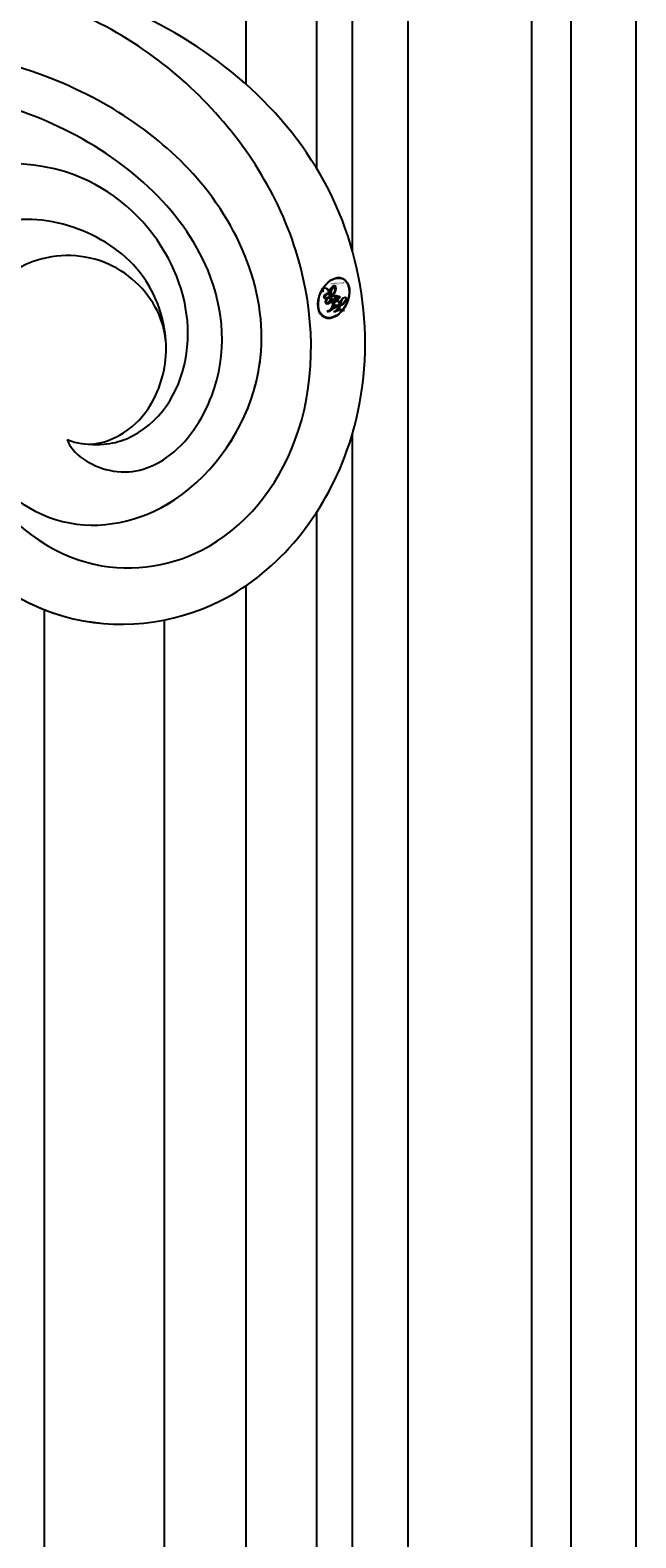
# Model space of a CAD drawing. Units: millimetres. Extents: x 3368 to 5048, y 420 to 1608.
# Drawn here: x 4962 to 4966, y 922 to 932 of the extents above; entities that cross this region are included whole.
import ezdxf

# ---------------------------------------------------------------- set-up
doc = ezdxf.new("R2010")
doc.units = ezdxf.units.MM
doc.layers.add('H-06.木作(細線)', color=8, linetype='Continuous')
doc.layers.add('H-08.木作(細線)', color=8, linetype='Continuous')
doc.layers.add('logo', color=240, linetype='Continuous', plot=False)

# ---------------------------------------------------------------- blocks, each defined once
blk = doc.blocks.new('logo')
at = {"layer": 'logo'}
h = blk.add_hatch(color=256, dxfattribs=at)
edge = h.paths.add_edge_path()
edge.add_ellipse((0.18, 0.605), major_axis=(0.323, 0.566), ratio=0.659111, start_angle=263.8576, end_angle=429.825)
edge.add_arc((0.018, 1.392), 0.399, 258.9967, 261.058)
edge.add_ellipse((0.179, 0.602), major_axis=(0.314, 0.551), ratio=0.659838, start_angle=263.243, end_angle=428.5195, ccw=False)
edge.add_arc((0.507, 0.375), 0.0433, 263.9962, 282.4455)
edge = h.paths.add_edge_path()
edge.add_ellipse((0.179, 0.602), major_axis=(0.314, 0.551), ratio=0.659838, start_angle=70.2744, end_angle=262.8394, ccw=False)
edge.add_arc((0.031, 1.204), 0.237, 245.2323, 248.2557, ccw=False)
edge.add_ellipse((0.18, 0.605), major_axis=(0.323, 0.566), ratio=0.659111, start_angle=71.1999, end_angle=263.5875)
edge.add_arc((0.503, 0.367), 0.0389, 266.4658, 288.3928, ccw=False)
edge = h.paths.add_edge_path(flags=17)
edge.add_line((0.196, 1.02), (0.196, 1.034))
edge.add_arc((0.018, 1.392), 0.399, 261.058, 296.4699, ccw=False)
edge.add_ellipse((0.179, 0.602), major_axis=(0.314, 0.551), ratio=0.659838, start_angle=68.5195, end_angle=70.2744)
edge.add_arc((0.031, 1.204), 0.237, 248.2557, 287.7329)
edge.add_arc((0.179, 0.843), 0.155, 119.2735, 139.7006)
edge.add_arc((0.447, 0.586), 0.526, 137.2638, 146.3296)
edge.add_arc((0.7, 0.487), 0.794, 150.4954, 153.1332)
edge.add_arc((0.175, 0.067), 0.799, 100.8186, 103.2077, ccw=False)
edge.add_arc((0.303, 0.684), 0.325, 138.9231, 148.8948, ccw=False)
edge.add_arc((0.625, 0.395), 0.758, 124.4657, 138.4002, ccw=False)
edge = h.paths.add_edge_path()
edge.add_arc((0.031, 1.204), 0.237, 233.3596, 245.2323)
edge.add_ellipse((0.18, 0.605), major_axis=(0.323, 0.566), ratio=0.659111, start_angle=69.825, end_angle=71.1999, ccw=False)
edge.add_arc((0.018, 1.392), 0.399, 251.1923, 258.9967, ccw=False)
h.paths.add_polyline_path([(-0.052, 0.816, -0.021859), (-0.015, 0.831, -0.004955), (-0.008, 0.845, 0.012967), (-0.048, 0.835, 0.223317), (-0.201, 0.653, 0.425243), (-0.168, 0.61, 0.393247), (-0.018, 0.739, -0.084558), (0.019, 0.842, 0.019194), (-0.015, 0.831, 0.004726), (-0.021, 0.818, 0.021148), (-0.039, 0.731, -0.080721), (-0.066, 0.665, -0.104113), (-0.11, 0.634, -0.094873), (-0.162, 0.621, -0.207877), (-0.181, 0.643, -0.223034), (-0.178, 0.671, -0.16869)], flags=17)
h.paths.add_polyline_path([(0.36, 0.974, 0.088592), (0.284, 0.953, 0.140724), (0.198, 0.82, -0.012272), (0.202, 0.815, -0.041532), (0.215, 0.797, 0.005558), (0.221, 0.816, -0.187874)], flags=17)
h.paths.add_polyline_path([(0.19, 0.73, 0.011592), (0.205, 0.768, 0.056884), (0.192, 0.79, -0.271208), (0.105, 0.711, -0.679677), (0.04, 0.816, -0.290071), (0.157, 0.822, -0.103922), (0.192, 0.79, 0.053349), (0.197, 0.815, -0.004508), (0.198, 0.82, 0.220604), (0.098, 0.865, -0.015501), (0.046, 0.849, 0.008768), (0.03, 0.845, 0.029539), (0.018, 0.836, 1.009367)], flags=17)
h.paths.add_polyline_path([(0.215, 0.797, -0.008928), (0.205, 0.768, -0.347678), (0.168, 0.631, 0.00727), (0.064, 0.579, -0.035606), (0.059, 0.576, 0.01139), (0.067, 0.571, 0.012101), (0.155, 0.61, 0.461639)], flags=17)
h.paths.add_polyline_path([(0.108, 0.674, 0.433181), (0.027, 0.632, 0.04486), (0.026, 0.62, -0.026783), (0.038, 0.622, -0.142026), (0.05, 0.642, -0.307429), (0.086, 0.662, -0.953401), (0.071, 0.621, 0.069613), (0.038, 0.622, 0.042891), (0.037, 0.615, -0.067719), (0.07, 0.614, 0.893379)], flags=17)
h.paths.add_polyline_path([(0.021, 0.612, -0.009243), (0.026, 0.613, -0.026651), (0.026, 0.62, 0.013684), (0.019, 0.619, 0.174326), (-0.003, 0.606, 0.391287), (0.006, 0.571, 0.210555), (0.042, 0.563), (0.043, 0.562, 0.001326), (0.053, 0.565, -0.005065), (0.05, 0.567, -0.027528), (0.045, 0.572, -0.195292), (0.017, 0.58, -0.659298)], flags=17)
h.paths.add_polyline_path([(0.037, 0.615, 0.023127), (0.026, 0.613, 0.184672), (0.045, 0.572, 0.098355), (0.059, 0.576, -0.009788), (0.052, 0.58, -0.240413)], flags=17)
h.paths.add_polyline_path([(0.067, 0.571, -0.002039), (0.053, 0.565, 0.07599), (0.096, 0.548, 0.108431), (0.234, 0.551, -0.004552), (0.233, 0.557, -0.028332), (0.168, 0.549, -0.123708)], flags=17)
h.paths.add_polyline_path([(0.396, 0.739, -0.55173), (0.424, 0.688, -0.18979), (0.304, 0.573, -0.013881), (0.272, 0.565, 0.011039), (0.273, 0.556, 0.022162), (0.295, 0.562, -0.010966), (0.311, 0.568, -0.001761), (0.346, 0.584, 0.034744), (0.376, 0.603, 0.086103), (0.433, 0.672, 0.506659), (0.398, 0.764, 0.355205), (0.25, 0.674, 0.093422), (0.233, 0.557, 0.017263), (0.272, 0.565, -0.31391)], flags=17)
h.paths.add_polyline_path([(0.259, 0.546, -0.009702), (0.273, 0.553, -0.004936), (0.273, 0.556, -0.035369), (0.237, 0.552, -0.002587), (0.234, 0.551, 0.014405), (0.235, 0.532, -0.020509)], flags=17)
h.paths.add_polyline_path([(0.273, 0.547, -0.007857), (0.273, 0.553, 0.009702), (0.259, 0.546, 0.020509), (0.235, 0.532, 0.000681), (0.235, 0.532, -0.002588), (0.236, 0.526, -0.013713), (0.249, 0.534, -0.01198)], flags=17)
h.paths.add_polyline_path([(0.278, 0.52, -0.036579), (0.273, 0.547, 0.01198), (0.249, 0.534, 0.013411), (0.236, 0.526, 0.001089), (0.235, 0.525, 0.015933), (0.236, 0.427, -0.190203), (0.187, 0.304, -0.266161), (0.121, 0.269, -0.207317), (0.183, 0.477, -0.064593), (0.235, 0.525, -0.001017), (0.235, 0.532, -0.000681), (0.235, 0.532, 0.152538), (0.108, 0.383, 0.230241), (0.111, 0.238, 0.234095), (0.211, 0.271, 0.172717), (0.274, 0.375, 0.028132), (0.281, 0.441, -0.014352), (0.282, 0.459, 0.062016), (0.314, 0.448, 0.349487), (0.465, 0.526, 0.392407), (0.436, 0.606, 0.130108), (0.383, 0.6, 0.001865), (0.346, 0.584, -0.054721), (0.295, 0.562, 0.014593), (0.273, 0.553, 0.007857), (0.273, 0.547, -0.01108), (0.297, 0.557, -0.100678), (0.408, 0.588, -0.349203), (0.432, 0.566, -0.402437), (0.316, 0.465, -0.009974), (0.317, 0.469, 0.613372), (0.295, 0.508, 0.175713), (0.279, 0.503, -0.002484), (0.28, 0.49, -0.463644), (0.302, 0.493, -0.513768), (0.3, 0.467, -0.075052), (0.281, 0.477, 0.007944)], flags=17)
h.paths.add_polyline_path([(0.314, 0.448, -0.062016), (0.282, 0.459, -0.007786), (0.281, 0.441, 0.027572), (0.283, 0.405, 0.0582), (0.284, 0.397, 0.26466), (0.379, 0.293, 0.315327), (0.495, 0.329, -0.025867), (0.491, 0.33, -0.380363), (0.353, 0.328, -0.153954), (0.315, 0.405, -0.090831)], flags=17)
h.paths.add_polyline_path([(0.464, 0.368, 0.336432), (0.491, 0.33, 0.025867), (0.495, 0.329, 0.026394), (0.499, 0.332, -0.025927), (0.494, 0.333, -0.173285), (0.471, 0.351, -0.685315), (0.487, 0.383, -0.491027), (0.503, 0.345, -0.040547), (0.494, 0.333, 0.025927), (0.499, 0.332, 0.139653), (0.512, 0.356, 1.004843)], flags=17)
h.paths.add_polyline_path([(0.406, 1.004, 0.143839), (0.349, 0.996, 0.069213), (0.284, 0.953, -0.088592), (0.36, 0.974, 0.404636)], flags=17)
h.paths.add_polyline_path([(0.27, 0.946, -0.01627), (0.284, 0.953, -0.069213), (0.349, 0.996, 0.037626), (0.224, 0.933, -0.082213), (0.038, 0.855, 0.004306), (0.024, 0.852, 0.008989), (0.019, 0.842, -0.006474), (0.03, 0.845, -0.136946), (0.098, 0.865, 0.054668)], flags=17)
h = blk.add_hatch(color=256, dxfattribs=at)
edge = h.paths.add_edge_path()
edge.add_ellipse((0.179, 0.602), major_axis=(0.314, 0.551), ratio=0.659838, start_angle=68.5195, end_angle=70.2744, ccw=False)
edge.add_arc((0.018, 1.392), 0.399, 258.9967, 261.058, ccw=False)
edge.add_ellipse((0.18, 0.605), major_axis=(0.323, 0.566), ratio=0.659111, start_angle=69.825, end_angle=71.1999)
edge.add_arc((0.031, 1.204), 0.237, 245.2323, 248.2557)
for points in [[(0.019, 0.842, 0.019194), (-0.015, 0.831, 0.004726), (-0.021, 0.818, -0.044587), (-0.044, 0.732, -0.07623), (-0.075, 0.671, -0.235864), (-0.162, 0.623, -0.450297), (-0.178, 0.671, -0.16869), (-0.052, 0.816, -0.021859), (-0.015, 0.831, -0.004955), (-0.008, 0.845, 0.012967), (-0.048, 0.835, 0.223317), (-0.201, 0.653, 0.425243), (-0.168, 0.61, 0.393247), (-0.018, 0.739, -0.084558)], [(-0.162, 0.623, -0.206522), (-0.181, 0.643, 0.207877), (-0.162, 0.621, 0.024305), (-0.148, 0.623, -0.043373)], [(0.273, 0.556, -0.011039), (0.272, 0.565, -0.017263), (0.233, 0.557, 0.004552), (0.234, 0.551, 0.002587), (0.237, 0.552, 0.035369)]]:
    blk.add_hatch(color=256, dxfattribs=at).paths.add_polyline_path(points)
h = blk.add_hatch(color=256, dxfattribs=at)
h.paths.add_polyline_path([(0.215, 0.797, 0.041532), (0.202, 0.815, 0.012272), (0.198, 0.82, 0.004508), (0.197, 0.815, -0.053349), (0.192, 0.79, -0.056884), (0.205, 0.768, 0.008928)])
h.paths.add_polyline_path([(0.019, 0.842, -0.008989), (0.024, 0.852, 0.010425), (-0.008, 0.845, 0.004955), (-0.015, 0.831, -0.019194)])
h.paths.add_polyline_path([(0.098, 0.865, 0.136946), (0.03, 0.845, -0.008768), (0.046, 0.849, 0.015501)])
h.paths.add_polyline_path([(0.038, 0.622, 0.026783), (0.026, 0.62, 0.026651), (0.026, 0.613, -0.023127), (0.037, 0.615, -0.042891)])
h.paths.add_polyline_path([(0.067, 0.571, -0.01139), (0.059, 0.576, -0.098355), (0.045, 0.572, 0.027528), (0.05, 0.567, 0.005065), (0.053, 0.565, 0.002039)])
for p, q in [((0.196, 1.034), (0.196, 1.02)), ((0.043, 0.562), (0.042, 0.563))]:
    blk.add_line(p, q, dxfattribs=at)
at = {"layer": 'logo', "lineweight": 0}
for p, q in [((0.196, 1.02), (0.196, 1.034)), ((0.042, 0.563), (0.043, 0.562))]:
    blk.add_line(p, q, dxfattribs=at)
at = {"layer": 'logo'}
for points in [[(-0.168, 0.61, -0.425243), (-0.201, 0.653, -0.223317), (-0.048, 0.835, -0.027703), (0.038, 0.855, 0.082213), (0.224, 0.933, -0.037626), (0.349, 0.996, -0.143839), (0.406, 1.004, -0.872775)], [(0.196, 1.02, 0.060876), (0.058, 0.898, 0.137716), (-0.018, 0.739, -0.393247), (-0.168, 0.61, 79.578459)], [(-0.111, 1.014, 0.200172), (0.196, 1.034, -0.066965)], [(-0.111, 1.014, 0.241802), (0.103, 0.978, 0.575938)], [(-0.052, 0.816, -0.056349), (0.046, 0.849, 0.070229), (0.27, 0.946, 0.769245)], [(0.061, 0.943, 0.039578), (0.009, 0.878, 0.021193), (-0.021, 0.818, 0.700396)], [(0.103, 0.978, 0.089367), (0.061, 0.943, 0.028397)], [(0.193, 1.018, 0.002733), (0.196, 1.02)], [(0.349, 0.996, 0.216717), (0.197, 0.815, 0.638327)], [(0.36, 0.974, 0.187874), (0.221, 0.816, 0.783226)], [(0.27, 0.946, -0.105013), (0.36, 0.974, 0.404636), (0.406, 1.004, 1.743742)], [(-0.162, 0.621, -0.434531), (-0.178, 0.671, -0.16869), (-0.052, 0.816, 0.909183)], [(-0.021, 0.818, 0.021148), (-0.039, 0.731, 0.658186)], [(0.042, 0.563, -0.210555), (0.006, 0.571, -0.391287), (-0.003, 0.606, -0.174326), (0.019, 0.619, -0.110406), (0.071, 0.621, 0.953401), (0.086, 0.662)], [(0.221, 0.816, -0.026083), (0.19, 0.73, -1.009367), (0.018, 0.836, 0.624773)], [(0.064, 0.579, -0.338614), (0.017, 0.58, -0.659298), (0.021, 0.612, -0.100316), (0.07, 0.614, 0.893379), (0.108, 0.674, 0.433181), (0.027, 0.632, 0.289299), (0.05, 0.567, 0.081086), (0.096, 0.548, -0.684784)], [(0.018, 0.836, -0.416943), (0.202, 0.815, 0.828532)], [(0.197, 0.815, -0.329321), (0.105, 0.711, -0.679677), (0.04, 0.816, 0.415871)], [(0.086, 0.662, 0.307429), (0.05, 0.642, 0.446432), (0.052, 0.58, 0.145269), (0.168, 0.549, -0.214979)], [(0.04, 0.816, -0.290071), (0.157, 0.822, -0.539799), (0.168, 0.631, 0.00727), (0.064, 0.579, -1.51475)], [(0.155, 0.61, -0.015466), (0.043, 0.562, 0.608014)], [(0.282, 0.459, -0.035926), (0.274, 0.375, -0.172717), (0.211, 0.271, -0.234095), (0.111, 0.238, -0.230241), (0.108, 0.383, -0.17359), (0.259, 0.546)], [(0.096, 0.548, 0.111049), (0.237, 0.552, 0.147976), (0.376, 0.603, 0.393525)], [(0.235, 0.532, 0.016972), (0.236, 0.427, -0.190203), (0.187, 0.304, -0.266161), (0.121, 0.269, -0.290937), (0.249, 0.534, 0.211969)], [(0.202, 0.815, -0.513007), (0.155, 0.61, -1.702754)], [(0.168, 0.549, 0.059536), (0.304, 0.573, 0.18979), (0.424, 0.688, 0.55173), (0.396, 0.739, 0.38162), (0.278, 0.52, -0.007944), (0.281, 0.477, -0.007944)], [(0.376, 0.603, 0.086103), (0.433, 0.672, 0.506659), (0.398, 0.764, 0.355205), (0.25, 0.674, 0.113269), (0.235, 0.532, 0.583131)], [(0.249, 0.534, -0.023063), (0.297, 0.557, -0.100678), (0.408, 0.588, -0.349203), (0.432, 0.566, -0.402437), (0.316, 0.465, -0.247136)], [(0.259, 0.546, -0.035274), (0.311, 0.568, -0.003626), (0.383, 0.6, 0.389489)], [(0.279, 0.503, -0.175713), (0.295, 0.508, -0.613372), (0.317, 0.469)], [(0.3, 0.467, 0.513768), (0.302, 0.493, 0.463644), (0.28, 0.49, 0.463644)], [(0.3, 0.467, -0.075052), (0.281, 0.477)], [(0.383, 0.6, -0.130108), (0.436, 0.606, -0.392407), (0.465, 0.526, -0.420619), (0.282, 0.459, -0.420619)], [(0.317, 0.469, 0.009974), (0.316, 0.465, 0.009974)], [(0.314, 0.448, 0.090831), (0.315, 0.405, 0.169704), (0.359, 0.322)], [(0.512, 0.356, -0.166662), (0.495, 0.329, -0.70739)]]:
    blk.add_lwpolyline(points, format="xyb", dxfattribs=at)
at = {"layer": 'logo', "lineweight": 0}
for centre, radius, start, end in [((0.018, 1.392), 0.399, 251.1923, 296.4699), ((0.447, 0.586), 0.526, 137.2638, 146.3296), ((-0.104, 1.456), 0.618, 283.2744, 302.0739), ((0.625, 0.395), 0.758, 124.4657, 138.4002), ((0.179, 0.843), 0.155, 119.2735, 139.7006), ((-0.185, 1.693), 0.875, 288.8633, 301.3798), ((0.473, 0.738), 0.286, 131.3266, 163.3678), ((0.494, 0.717), 0.291, 117.4328, 159.9943), ((0.709, 0.134), 0.935, 112.6486, 121.2678), ((0.382, 0.749), 0.226, 115.8995, 119.6279), ((0.473, 0.738), 0.286, 115.4894, 131.3266), ((0.473, 0.738), 0.286, 115.4894, 131.3266), ((0.382, 0.749), 0.226, 95.6485, 115.8995), ((0.382, 0.749), 0.226, 95.6485, 115.8995), ((0.391, 0.904), 0.101, 81.2439, 113.9848), ((0.368, 1.013), 0.0392, 258.5502, 346.6702), ((-0.164, 0.648), 0.0374, 171.8348, 263.9838), ((0.069, 0.581), 0.28, 114.7362, 165.0904), ((-0.149, 0.654), 0.0336, 149.7688, 246.7364), ((0.093, 0.562), 0.292, 119.8523, 158.1526), ((-0.162, 0.756), 0.146, 267.5844, 353.4527), ((-0.167, 0.734), 0.111, 272.2715, 325.3573), ((-0.258, 0.803), 0.225, 324.2142, 341.6511), ((0.144, 0.398), 0.462, 110.1482, 115.1572), ((0.175, 0.067), 0.799, 103.2077, 106.1792), ((-0.514, 0.903), 0.5, 339.9296, 350.1414), ((0.7, 0.487), 0.794, 154.2687, 155.3518), ((0.303, 0.684), 0.325, 150.9548, 170.2881), ((0.7, 0.487), 0.794, 153.1332, 154.2687), ((0.7, 0.487), 0.794, 153.1332, 154.2687), ((0.144, 0.398), 0.462, 105.7498, 110.1482), ((0.144, 0.398), 0.462, 105.7498, 110.1482), ((0.7, 0.487), 0.794, 150.4954, 153.1332), ((0.175, 0.067), 0.799, 100.8186, 103.2077), ((0.175, 0.067), 0.799, 100.8186, 103.2077), ((0.02, 0.593), 0.027, 151.6425, 237.1215), ((0.025, 0.581), 0.0386, 98.6046, 138.1597), ((0.103, 0.783), 0.101, 147.8295, 328.8978), ((0.032, 0.608), 0.0459, 234.5859, 282.1467), ((0.026, 0.595), 0.0177, 105.7526, 239.3398), ((0.041, 0.61), 0.0383, 230.8646, 275.0659), ((0.099, 0.734), 0.131, 121.8036, 128.5716), ((0.303, 0.684), 0.325, 148.8948, 150.9548), ((0.303, 0.684), 0.325, 148.8948, 150.9548), ((0.144, 0.398), 0.462, 104.2662, 105.7498), ((0.051, 0.506), 0.117, 102.4178, 105.5537), ((0.05, 0.493), 0.123, 101.6186, 103.7368), ((0.303, 0.684), 0.325, 138.9231, 148.8948), ((0.175, 0.067), 0.799, 99.8317, 100.8186), ((0.09, 0.617), 0.064, 167.0919, 177.3661), ((0.051, 0.506), 0.117, 96.281, 102.4178), ((0.051, 0.506), 0.117, 96.281, 102.4178), ((0.09, 0.617), 0.064, 177.3661, 183.4727), ((0.09, 0.617), 0.064, 177.3661, 183.4727), ((0.05, 0.493), 0.123, 96.3193, 101.6186), ((0.05, 0.493), 0.123, 96.3193, 101.6186), ((0.09, 0.617), 0.064, 183.4727, 225.325), ((0.093, 0.777), 0.0664, 143.3048, 280.117), ((0.087, 0.615), 0.0622, 70.679, 164.3644), ((0.099, 0.734), 0.131, 90.6121, 121.8036), ((0.144, 0.398), 0.462, 102.2567, 104.2662), ((0.079, 0.612), 0.0419, 166.1009, 175.9249), ((0.079, 0.612), 0.0419, 166.1009, 175.9249), ((0.05, 0.493), 0.123, 80.8228, 96.3193), ((0.079, 0.612), 0.0419, 175.9249, 229.9973), ((0.079, 0.612), 0.0419, 133.7672, 166.1009), ((0.051, 0.506), 0.117, 80.3525, 96.281), ((0.102, 0.727), 0.11, 60.1861, 124.8898), ((-0.678, 2.39), 1.965, 291.5203, 291.8241), ((0.041, 0.61), 0.0383, 275.0659, 297.535), ((0.09, 0.617), 0.064, 225.325, 231.6324), ((-0.185, 1.693), 0.875, 285.3109, 288.8633), ((0.082, 0.625), 0.0367, 83.4964, 151.8522), ((0.132, 0.699), 0.155, 238.0585, 239.2194), ((0.161, 0.76), 0.211, 238.695, 240.9381), ((-0.678, 2.39), 1.965, 291.8241, 292.2914), ((0.132, 0.699), 0.155, 239.2194, 256.6015), ((0.041, 0.61), 0.0383, 297.535, 305.6919), ((0.161, 0.76), 0.211, 240.9381, 243.5484), ((1.923, -2.983), 4.018, 115.8994, 117.5656), ((-0.678, 2.39), 1.965, 292.2914, 295.0645), ((0.161, 0.76), 0.211, 243.5484, 271.7569), ((0.086, 0.646), 0.0353, 243.9263, 51.0341), ((0.077, 0.642), 0.0217, 251.3968, 65.9306), ((0.158, 0.863), 0.321, 258.87, 283.6239), ((0.099, 0.734), 0.131, 40.8505, 90.6121), ((0.081, 0.826), 0.116, 281.7653, 342.4614), ((0.41, 0.254), 0.329, 122.0966, 156.7882), ((0.393, 0.302), 0.273, 124.9761, 186.879), ((0.105, 0.729), 0.13, 292.5765, 31.6961), ((0.1, 0.723), 0.114, 36.3079, 60.04), ((0.1, 0.723), 0.114, 306.5995, 23.2852), ((0.138, 1.13), 0.581, 272.9888, 279.4802), ((-0.615, 1.072), 0.874, 336.959, 339.6154), ((0.081, 0.826), 0.116, 342.4614, 354.6764), ((0.081, 0.826), 0.116, 342.4614, 354.6764), ((0.1, 0.723), 0.114, 23.2852, 36.3079), ((0.1, 0.723), 0.114, 23.2852, 36.3079), ((0.473, 0.738), 0.286, 163.3678, 164.401), ((0.473, 0.738), 0.286, 163.3678, 164.401), ((0.099, 0.734), 0.131, 38.0381, 40.8505), ((0.099, 0.734), 0.131, 38.0381, 40.8505), ((0.105, 0.729), 0.13, 31.6961, 41.2089), ((0.105, 0.729), 0.13, 31.6961, 41.2089), ((-0.615, 1.072), 0.874, 339.6154, 341.6615), ((-0.615, 1.072), 0.874, 339.6154, 341.6615), ((-0.615, 1.072), 0.874, 341.6615, 342.9354), ((0.138, 1.13), 0.581, 279.4802, 283.4362), ((0.553, 0.57), 0.32, 182.4453, 183.4886), ((0.158, 0.863), 0.321, 283.6239, 284.2167), ((0.553, 0.57), 0.32, 183.4886, 186.7897), ((0.41, 0.254), 0.329, 117.3968, 122.0966), ((-0.305, 0.454), 0.545, 7.5429, 8.1488), ((0.553, 0.57), 0.32, 186.7897, 186.9458), ((0.399, 0.297), 0.281, 122.374, 125.4474), ((0.221, 0.807), 0.256, 273.4512, 281.5539), ((0.522, 0.026), 0.577, 115.5374, 118.2829), ((0.379, 0.628), 0.137, 82.2276, 160.4489), ((0.442, 0.183), 0.406, 114.5532, 116.7766), ((0.46, 0.563), 0.187, 109.838, 179.5483), ((0.138, 1.13), 0.581, 283.4362, 286.6173), ((0.46, 0.563), 0.187, 179.5483, 182.0782), ((0.221, 0.807), 0.256, 281.5539, 286.6322), ((0.442, 0.183), 0.406, 111.2089, 114.5532), ((0.522, 0.026), 0.577, 112.9982, 115.5374), ((0.46, 0.563), 0.187, 182.0782, 183.2094), ((0.46, 0.563), 0.187, 183.2094, 185.01), ((0.46, 0.563), 0.187, 185.01, 193.3895), ((-1.08, 0.389), 1.364, 3.6768, 5.4974), ((0.293, 0.484), 0.0241, 86.756, 126.6195), ((-1.08, 0.389), 1.364, 4.2266, 4.7959), ((0.293, 0.482), 0.0148, 48.9877, 148.4858), ((0.322, 0.536), 0.0724, 235.2903, 252.4587), ((0.602, 0.437), 0.32, 175.9493, 185.5558), ((0.602, 0.437), 0.32, 175.9493, 185.5558), ((0.341, 0.582), 0.136, 244.3758, 335.626), ((0.341, 0.582), 0.136, 244.3758, 258.5706), ((0.221, 0.807), 0.256, 286.6322, 299.1609), ((0.442, 0.183), 0.406, 108.6958, 111.2089), ((0.296, 0.483), 0.0251, 327.1994, 93.2945), ((0.428, 0.299), 0.29, 94.0374, 117.0335), ((0.292, 0.481), 0.016, 301.3037, 50.0743), ((0.218, 0.783), 0.227, 292.2367, 335.222), ((2.553, -4.358), 5.412, 114.0704, 114.474), ((0.322, 0.576), 0.111, 267.175, 354.8617), ((0.427, 0.44), 0.113, 165.2767, 167.5624), ((0.221, 0.807), 0.256, 299.1609, 307.1205), ((2.553, -4.358), 5.412, 113.6429, 114.0704), ((0.207, 0.803), 0.262, 310.2009, 329.8856), ((0.42, 0.504), 0.103, 81.5328, 111.1847), ((0.394, 0.705), 0.0345, 330.444, 85.9913), ((0.382, 0.705), 0.0613, 327.2799, 74.7579), ((0.406, 0.562), 0.0267, 8.5098, 85.5073), ((0.407, 0.55), 0.0627, 337.3085, 63.01), ((0.258, 0.314), 0.166, 155.203, 207.0666), ((0.321, 0.405), 0.038, 179.2922, 192.6156), ((0.422, 0.428), 0.142, 192.9154, 252.2115), ((0.456, 0.428), 0.143, 189.1555, 227.6818), ((0.421, 0.406), 0.104, 219.3152, 312.3495), ((0.411, 0.394), 0.106, 252.0283, 322.0343), ((0.488, 0.362), 0.0248, 345.864, 166.4176), ((0.503, 0.367), 0.0389, 177.6916, 252.0699), ((0.485, 0.364), 0.0192, 85.2505, 222.9442), ((0.507, 0.375), 0.0433, 213.0653, 252.3889), ((0.48, 0.358), 0.0263, 331.2506, 75.8597), ((0.503, 0.367), 0.0389, 252.0699, 306.6919), ((0.426, 0.395), 0.0917, 317.7365, 327.0242), ((0.507, 0.375), 0.0433, 252.3889, 295.424)]:
    blk.add_arc(centre, radius, start, end, dxfattribs=at)
at = {"layer": 'logo'}
for centre, major_axis, ratio in [((0.18, 0.605), (0.323, 0.566), 0.659111), ((0.179, 0.602), (0.314, 0.551), 0.659838)]:
    blk.add_ellipse(centre, major_axis=major_axis, ratio=ratio, dxfattribs=at)
at = {"layer": 'logo', "insert": (-0.184, 0.205), "char_height": 0.05638, "width": 0.76412, "attachment_point": 1}
blk.add_mtext('{\\fVerdana|b0|i1|c0|p34;GOODWARE}', dxfattribs=at)
blk = doc.blocks.new('SE-21039L-d')
at = {"layer": 'H-08.木作(細線)'}
for points, knots in [([(1.578, -37.936), (2.618, -29.899), (0.233, -15.602), (-11.609, 0.29), (-18.207, 6.695), (-27.996, 13.823), (-33.25, 17.133), (-37.083, 21.809)], [0, 0, 0, 0, 0.0572105, 0.1046729, 0.1400097, 0.1587617, 0.1828641, 0.1828641, 0.1828641, 0.1828641]), ([(-34.552, -67.03), (-33.516, -64.993), (-33.642, -59.817), (-39.366, -54.322), (-47.348, -54.599), (-53.711, -61.467), (-53.706, -72.763), (-40.824, -85.352), (-13.063, -79.035), (6.558, -59.377), (13.807, -35.307), (16.988, -26.289), (26.64, -8.528), (45.228, -6.88), (48.061, -10.885), (48.535, -12.132)], [0, 0, 0, 0, 0.0168584, 0.0347916, 0.051214, 0.0714848, 0.098182, 0.1254944, 0.1914249, 0.2800678, 0.3143809, 0.352378, 0.4038312, 0.436148, 0.4476005, 0.4476005, 0.4476005, 0.4476005]), ([(-34.552, -67.03), (-33.516, -64.993), (-33.642, -59.817), (-39.366, -54.322), (-47.348, -54.599), (-53.711, -61.467), (-53.706, -72.763), (-40.824, -85.352), (-13.063, -79.035), (6.558, -59.377), (13.807, -35.307), (16.988, -26.289), (26.64, -8.528), (45.228, -6.88), (48.061, -10.885), (48.535, -12.132)], [0, 0, 0, 0, 0.0168584, 0.0347916, 0.051214, 0.0714848, 0.098182, 0.1254944, 0.1914249, 0.2800678, 0.3143809, 0.352378, 0.4038312, 0.436148, 0.4476005, 0.4476005, 0.4476005, 0.4476005]), ([(-37.946, -56.21), (-38.546, -55.801), (-41.233, -54.387), (-47.348, -54.599), (-53.711, -61.467), (-53.706, -72.763), (-40.824, -85.352), (-13.063, -79.035), (6.558, -59.377), (13.807, -35.307), (16.988, -26.289), (26.64, -8.528), (45.228, -6.88), (48.061, -10.885), (48.535, -12.132)], [0.0296341, 0.0296341, 0.0296341, 0.0296341, 0.0347916, 0.051214, 0.0714848, 0.098182, 0.1254944, 0.1914249, 0.2800678, 0.3143809, 0.352378, 0.4038312, 0.436148, 0.4476005, 0.4476005, 0.4476005, 0.4476005]), ([(-36.061, -65.003), (-35.952, -63.762), (-36.766, -60.282), (-40.656, -56.674), (-46.517, -57.004), (-50.919, -61.743), (-51.505, -69.347), (-48.013, -76.356), (-41.808, -81.301), (-35.481, -82.621), (-29.655, -81.91)], [0, 0, 0, 0, 0.0065747, 0.0204172, 0.0327242, 0.0481923, 0.0663262, 0.086267, 0.1061847, 0.1236822, 0.1236822, 0.1236822, 0.1236822]), ([(-40.6, -62.545), (-41.358, -62.117), (-43.474, -62.473), (-45.025, -64.806), (-45.154, -67.557), (-43.078, -70.086), (-39.061, -70.514), (-35.937, -67.11), (-35.907, -62.421), (-39.667, -58.484), (-45.21, -59.015), (-50.062, -64.805), (-48.255, -72.621), (-39.965, -79.326), (-27.894, -80.67), (-19.767, -74.906), (-16.372, -71.363), (-15.464, -70.415)], [0, 0, 0, 0, 0.0043175, 0.0116724, 0.0183397, 0.0258227, 0.0334875, 0.0449013, 0.0550956, 0.0663434, 0.077792, 0.0920831, 0.1143378, 0.1342937, 0.1683296, 0.1949331, 0.20466, 0.20466, 0.20466, 0.20466]), ([(-40.6, -62.545), (-41.358, -62.117), (-43.474, -62.473), (-45.025, -64.806), (-45.154, -67.557), (-43.078, -70.086), (-39.061, -70.514), (-35.937, -67.11), (-35.907, -62.421), (-39.667, -58.484), (-45.21, -59.015), (-48.229, -62.618), (-48.856, -65.003), (-48.94, -65.54)], [0, 0, 0, 0, 0.00431752, 0.01167237, 0.01833975, 0.02582273, 0.03348752, 0.04490131, 0.05509559, 0.06634336, 0.07779199, 0.09208311, 0.09620439, 0.09620439, 0.09620439, 0.09620439]), ([(-41.304, -62.297), (-42.236, -62.138), (-44.422, -62.592), (-46.407, -65.777), (-45.611, -70.438), (-41.59, -74.534), (-34.639, -74.36), (-30.24, -69.817), (-28.894, -65.126), (-29.398, -62.216), (-30.197, -60.473), (-31.031, -60.286), (-31.521, -60.417), (-31.494, -61.258), (-31.009, -62.439), (-30.9, -63.552), (-30.973, -64.215)], [0, 0, 0, 0, 0.0035159, 0.0131343, 0.0234953, 0.0357799, 0.0524711, 0.0682476, 0.0797106, 0.0863447, 0.0907541, 0.0917077, 0.0924404, 0.0941787, 0.0971528, 0.1020012, 0.1020012, 0.1020012, 0.1020012]), ([(-40.6, -62.545), (-40.73, -61.923), (-42.373, -60.697), (-45.012, -61.267), (-47.56, -64.55), (-47.535, -70.34), (-41.854, -76.167), (-34.822, -78.045), (-30.624, -76.914), (-28.381, -75.899), (-28.089, -74.613), (-28.672, -73.894), (-29.595, -73.786), (-29.855, -73.834)], [0, 0, 0, 0, 0.00519676, 0.01112786, 0.01867467, 0.03203794, 0.05336968, 0.0731577, 0.08148245, 0.0865747, 0.08892136, 0.09095901, 0.09448069, 0.09448069, 0.09448069, 0.09448069]), ([(-40.6, -62.545), (-40.73, -61.923), (-42.373, -60.697), (-45.012, -61.267), (-47.56, -64.55), (-47.535, -70.34), (-41.854, -76.167), (-34.822, -78.045), (-30.624, -76.914), (-28.381, -75.899), (-28.089, -74.613), (-28.672, -73.894), (-29.595, -73.786), (-29.855, -73.834)], [0, 0, 0, 0, 0.00519676, 0.01112786, 0.01867467, 0.03203794, 0.05336968, 0.0731577, 0.08148245, 0.0865747, 0.08892136, 0.09095901, 0.09448069, 0.09448069, 0.09448069, 0.09448069]), ([(-45.019, -66.329), (-45.058, -67.103), (-44.557, -69.464), (-40.178, -72.611), (-35.784, -71.329), (-32.874, -68.559), (-31.954, -66.566), (-32.087, -65.332), (-32.763, -65.162), (-33.548, -65.627), (-34.194, -66.378), (-34.552, -67.03)], [0, 0, 0, 0, 0.00703737, 0.01408643, 0.03073008, 0.04042897, 0.04532812, 0.04746498, 0.04935387, 0.05144535, 0.05699887, 0.05699887, 0.05699887, 0.05699887]), ([(-45.019, -66.329), (-45.058, -67.103), (-44.557, -69.464), (-40.178, -72.611), (-35.784, -71.329), (-32.874, -68.559), (-31.954, -66.566), (-32.087, -65.332), (-32.763, -65.162), (-33.548, -65.627), (-34.194, -66.378), (-34.552, -67.03)], [0, 0, 0, 0, 0.00703737, 0.01408643, 0.03073008, 0.04042897, 0.04532812, 0.04746498, 0.04935387, 0.05144535, 0.05699887, 0.05699887, 0.05699887, 0.05699887])]:
    blk.add_open_spline(points, degree=3, knots=knots, dxfattribs=at)
at = {"layer": 'H-08.木作(細線)', "extrusion": (0, 0, -1), "xscale": -1.3824, "yscale": 1.3824, "zscale": -1.3824}
blk.add_blockref('logo', (52.389, -68.377), dxfattribs=at)
blk = doc.blocks.new('立揚展板用1127-157-13')
at = {"layer": 'H-06.木作(細線)', "color": 8}
for p, q in [((24960.177, 4436.45), (24960.177, 4532.269)), ((24963.118, 4432.942), (24963.118, 4532.269)), ((24964.599, 4429.521), (24964.599, 4532.269)), ((24966.929, 4338.371), (24966.929, 4532.269)), ((24972.079, 3232.269), (24972.079, 4532.269)), ((24973.722, 3232.269), (24973.722, 4532.269)), ((24964.599, 4339.829), (24964.599, 4421.88)), ((24963.118, 4351.415), (24963.118, 4418.63)), ((24960.177, 4351.122), (24960.177, 4415.563)), ((24956.76, 4353.786), (24956.76, 4414.126))]:
    blk.add_line(p, q, dxfattribs=at)
at = {"layer": 'H-06.木作(細線)', "color": 6}
blk.add_line((24951.76, 4360.304), (24951.76, 4414.555), dxfattribs=at)
at = {"layer": 'H-06.木作(細線)', "color": 8}
blk.add_lwpolyline([(24326.542, 4924.925), (24583.76, 4924.925, -0.414214), (24976.416, 4532.269), (24976.416, 3232.269, -0.390329), (24813.353, 3055.214, -0.390329)], format="xyb", dxfattribs=at)
at = {"rotation": 184.5435197621499}
blk.add_blockref('SE-21039L-d', (24917.195, 4356.09), dxfattribs=at)

msp = doc.modelspace()

# ---------------------------------------------------------------- block references
at = {"layer": 'H-06.木作(細線)', "color": 7, "xscale": 0.1641568520831304, "yscale": 0.1641568520831304, "zscale": 0.1641568520831304}
msp.add_blockref('立揚展板用1127-157-13', (865.692, 203.174), dxfattribs=at)

doc.saveas('drawing.dxf')
